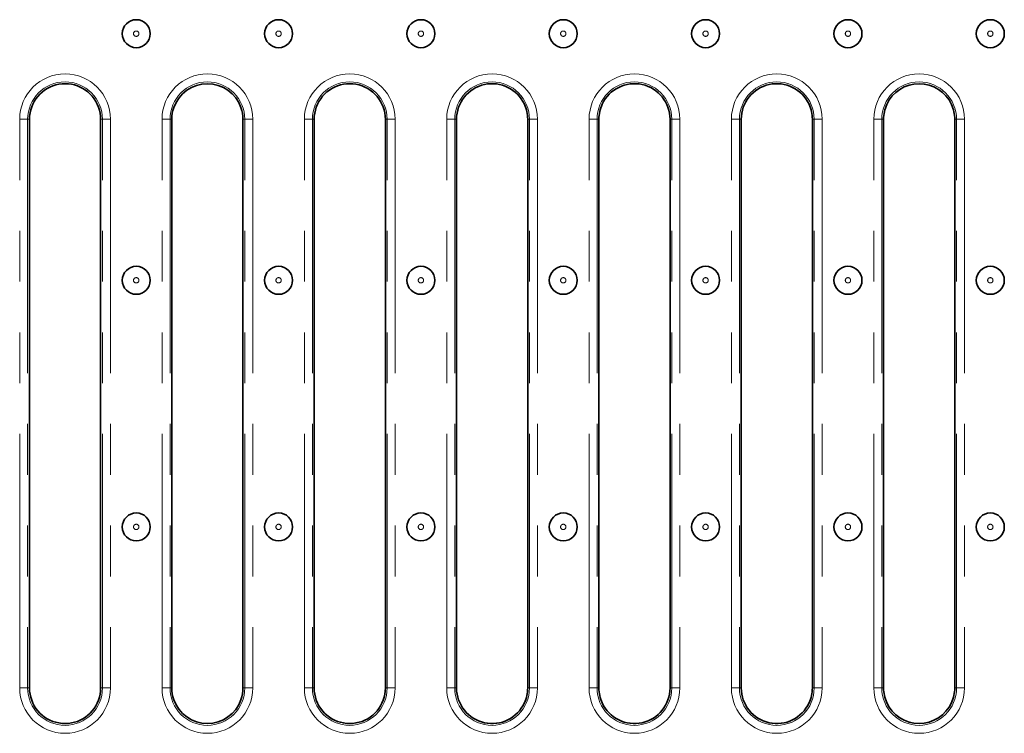
# Model space of a CAD drawing. Units: millimetres. Extents: x 8 to 902, y 1 to 631.
# Drawn here: x 106 to 131, y 74 to 91 of the extents above; entities that cross this region are included whole.
import ezdxf

# ---------------------------------------------------------------- set-up
doc = ezdxf.new("R2010")
doc.units = ezdxf.units.MM
doc.linetypes.add('PHANTOM', pattern=[12.7, 6.35, -1.27, 1.27, -1.27, 1.27, -1.27])

msp = doc.modelspace()

# ---------------------------------------------------------------- linework, layer by layer
at = {"color": 7, "linetype": 'PHANTOM', "lineweight": 18}
for p, q in [((106.1758, 74.75), (106.1758, 88.97)), ((106.375, 88.97), (106.1758, 88.97)), ((106.375, 88.97), (106.375, 74.75)), ((106.375, 88.97), (106.4203, 88.97)), ((108.2455, 88.97), (108.2003, 88.97)), ((108.4448, 88.97), (108.2455, 88.97)), ((108.2455, 74.75), (108.2455, 88.97)), ((108.4448, 88.97), (108.4448, 74.75)), ((109.7358, 74.75), (109.7358, 88.97)), ((109.935, 88.97), (109.7358, 88.97)), ((109.935, 88.97), (109.935, 74.75)), ((109.935, 88.97), (109.9803, 88.97)), ((111.8055, 88.97), (111.7603, 88.97)), ((112.0048, 88.97), (111.8055, 88.97)), ((111.8055, 74.75), (111.8055, 88.97)), ((112.0048, 88.97), (112.0048, 74.75)), ((113.2958, 74.75), (113.2958, 88.97)), ((113.495, 88.97), (113.2958, 88.97)), ((113.495, 88.97), (113.495, 74.75)), ((113.495, 88.97), (113.5403, 88.97)), ((115.3655, 88.97), (115.3203, 88.97)), ((115.5648, 88.97), (115.3655, 88.97)), ((115.3655, 74.75), (115.3655, 88.97)), ((115.5648, 88.97), (115.5648, 74.75)), ((116.8558, 74.75), (116.8558, 88.97)), ((117.055, 88.97), (116.8558, 88.97)), ((117.055, 88.97), (117.055, 74.75)), ((117.055, 88.97), (117.1003, 88.97)), ((118.9255, 88.97), (118.8803, 88.97)), ((119.1248, 88.97), (118.9255, 88.97)), ((118.9255, 74.75), (118.9255, 88.97)), ((119.1248, 88.97), (119.1248, 74.75)), ((120.4158, 74.75), (120.4158, 88.97)), ((120.615, 88.97), (120.4158, 88.97)), ((120.615, 88.97), (120.615, 74.75)), ((120.615, 88.97), (120.6603, 88.97)), ((122.4855, 88.97), (122.4403, 88.97)), ((122.6848, 88.97), (122.4855, 88.97)), ((122.4855, 74.75), (122.4855, 88.97)), ((122.6848, 88.97), (122.6848, 74.75)), ((123.9758, 74.75), (123.9758, 88.97)), ((124.175, 88.97), (123.9758, 88.97)), ((124.175, 88.97), (124.175, 74.75)), ((124.175, 88.97), (124.2203, 88.97)), ((126.0455, 88.97), (126.0003, 88.97)), ((126.2448, 88.97), (126.0455, 88.97)), ((126.0455, 74.75), (126.0455, 88.97)), ((126.2448, 88.97), (126.2448, 74.75)), ((127.5358, 74.75), (127.5358, 88.97)), ((127.735, 88.97), (127.5358, 88.97)), ((127.735, 88.97), (127.735, 74.75)), ((127.735, 88.97), (127.7803, 88.97)), ((129.6055, 88.97), (129.5603, 88.97)), ((129.8048, 88.97), (129.6055, 88.97)), ((129.6055, 74.75), (129.6055, 88.97)), ((129.8048, 88.97), (129.8048, 74.75)), ((106.375, 74.75), (106.1758, 74.75)), ((106.375, 74.75), (106.4203, 74.75)), ((108.2455, 74.75), (108.2003, 74.75)), ((108.4448, 74.75), (108.2455, 74.75)), ((109.935, 74.75), (109.7358, 74.75)), ((109.935, 74.75), (109.9803, 74.75)), ((111.8055, 74.75), (111.7603, 74.75)), ((112.0048, 74.75), (111.8055, 74.75)), ((113.495, 74.75), (113.2958, 74.75)), ((113.495, 74.75), (113.5403, 74.75)), ((115.3655, 74.75), (115.3203, 74.75)), ((115.5648, 74.75), (115.3655, 74.75)), ((117.055, 74.75), (116.8558, 74.75)), ((117.055, 74.75), (117.1003, 74.75)), ((118.9255, 74.75), (118.8803, 74.75)), ((119.1248, 74.75), (118.9255, 74.75)), ((120.615, 74.75), (120.4158, 74.75)), ((120.615, 74.75), (120.6603, 74.75)), ((122.4855, 74.75), (122.4403, 74.75)), ((122.6848, 74.75), (122.4855, 74.75)), ((124.175, 74.75), (123.9758, 74.75)), ((124.175, 74.75), (124.2203, 74.75)), ((126.0455, 74.75), (126.0003, 74.75)), ((126.2448, 74.75), (126.0455, 74.75)), ((127.735, 74.75), (127.5358, 74.75)), ((127.735, 74.75), (127.7803, 74.75)), ((129.6055, 74.75), (129.5603, 74.75)), ((129.8048, 74.75), (129.6055, 74.75))]:
    msp.add_line(p, q, dxfattribs=at)
at = {"color": 7, "linetype": 'Continuous', "lineweight": 35}
for p, q in [((106.4203, 88.97), (106.4203, 74.75)), ((108.2003, 74.75), (108.2003, 88.97)), ((109.9803, 88.97), (109.9803, 74.75)), ((111.7603, 74.75), (111.7603, 88.97)), ((113.5403, 88.97), (113.5403, 74.75)), ((115.3203, 74.75), (115.3203, 88.97)), ((117.1003, 88.97), (117.1003, 74.75)), ((118.8803, 74.75), (118.8803, 88.97)), ((120.6603, 88.97), (120.6603, 74.75)), ((122.4403, 74.75), (122.4403, 88.97)), ((124.2203, 88.97), (124.2203, 74.75)), ((126.0003, 74.75), (126.0003, 88.97)), ((127.7803, 88.97), (127.7803, 74.75)), ((129.5603, 74.75), (129.5603, 88.97))]:
    msp.add_line(p, q, dxfattribs=at)
for centre in [(109.0903, 91.11), (112.6503, 91.11), (116.2103, 91.11), (119.7703, 91.11), (123.3303, 91.11), (126.8903, 91.11), (130.4503, 91.11), (109.0903, 84.9433), (112.6503, 84.9433), (116.2103, 84.9433), (119.7703, 84.9433), (123.3303, 84.9433), (126.8903, 84.9433), (130.4503, 84.9433), (109.0903, 78.7767), (112.6503, 78.7767), (116.2103, 78.7767), (119.7703, 78.7767), (123.3303, 78.7767), (126.8903, 78.7767), (130.4503, 78.7767)]:
    msp.add_circle(centre, 0.35, dxfattribs=at)
at = {"color": 7, "linetype": 'PHANTOM', "lineweight": 18}
for centre in [(109.0903, 91.11), (112.6503, 91.11), (116.2103, 91.11), (119.7703, 91.11), (123.3303, 91.11), (126.8903, 91.11), (130.4503, 91.11), (109.0903, 84.9433), (112.6503, 84.9433), (116.2103, 84.9433), (119.7703, 84.9433), (123.3303, 84.9433), (126.8903, 84.9433), (130.4503, 84.9433), (109.0903, 78.7767), (112.6503, 78.7767), (116.2103, 78.7767), (119.7703, 78.7767), (123.3303, 78.7767), (126.8903, 78.7767), (130.4503, 78.7767)]:
    msp.add_circle(centre, 0.0672, dxfattribs=at)
for centre, radius, start, end in [((107.3103, 88.97), 1.1345, 0, 180), ((107.3103, 88.97), 0.9353, 0, 180), ((110.8703, 88.97), 1.1345, 0, 180), ((110.8703, 88.97), 0.9353, 0, 180), ((114.4303, 88.97), 1.1345, 0, 180), ((114.4303, 88.97), 0.9353, 0, 180), ((117.9903, 88.97), 1.1345, 0, 180), ((117.9903, 88.97), 0.9353, 0, 180), ((121.5503, 88.97), 1.1345, 0, 180), ((121.5503, 88.97), 0.9353, 0, 180), ((125.1103, 88.97), 1.1345, 0, 180), ((125.1103, 88.97), 0.9353, 0, 180), ((128.6703, 88.97), 1.1345, 0, 180), ((128.6703, 88.97), 0.9353, 0, 180), ((107.3103, 74.75), 1.1345, 180, 0), ((107.3103, 74.75), 0.9353, 180, 0), ((110.8703, 74.75), 1.1345, 180, 0), ((110.8703, 74.75), 0.9353, 180, 0), ((114.4303, 74.75), 1.1345, 180, 0), ((114.4303, 74.75), 0.9353, 180, 0), ((117.9903, 74.75), 1.1345, 180, 0), ((117.9903, 74.75), 0.9353, 180, 0), ((121.5503, 74.75), 1.1345, 180, 0), ((121.5503, 74.75), 0.9353, 180, 0), ((125.1103, 74.75), 1.1345, 180, 0), ((125.1103, 74.75), 0.9353, 180, 0), ((128.6703, 74.75), 1.1345, 180, 0), ((128.6703, 74.75), 0.9353, 180, 0)]:
    msp.add_arc(centre, radius, start, end, dxfattribs=at)
at = {"color": 7, "linetype": 'Continuous', "lineweight": 35}
for centre, start, end in [((107.3103, 88.97), 19.91849, 180), ((110.8703, 88.97), 19.27649, 160.72351), ((114.4303, 88.97), 0, 160.08151), ((117.9903, 88.97), 24.98074, 180), ((121.5503, 88.97), 0, 155.01926), ((125.1103, 88.97), 24.98074, 180), ((128.6703, 88.97), 24.46944, 155.53056), ((107.3103, 88.97), 0, 19.91849), ((110.8703, 88.97), 160.72351, 180), ((110.8703, 88.97), 0, 19.27649), ((114.4303, 88.97), 160.08151, 180), ((117.9903, 88.97), 0, 24.98074), ((121.5503, 88.97), 155.01926, 180), ((125.1103, 88.97), 0, 24.98074), ((128.6703, 88.97), 155.53056, 180), ((128.6703, 88.97), 0, 24.46944), ((107.3103, 74.75), 180, 340.08151), ((107.3103, 74.75), 340.08151, 0), ((110.8703, 74.75), 180, 199.27649), ((110.8703, 74.75), 340.72351, 0), ((114.4303, 74.75), 180, 199.91849), ((114.4303, 74.75), 199.91849, 0), ((117.9903, 74.75), 180, 335.01926), ((117.9903, 74.75), 335.01926, 0), ((121.5503, 74.75), 180, 204.98074), ((121.5503, 74.75), 204.98074, 0), ((125.1103, 74.75), 180, 335.01926), ((125.1103, 74.75), 335.01926, 0), ((128.6703, 74.75), 180, 204.46944), ((128.6703, 74.75), 335.53056, 0), ((110.8703, 74.75), 199.27649, 340.72351), ((128.6703, 74.75), 204.46944, 335.53056)]:
    msp.add_arc(centre, 0.89, start, end, dxfattribs=at)

doc.saveas('drawing.dxf')
